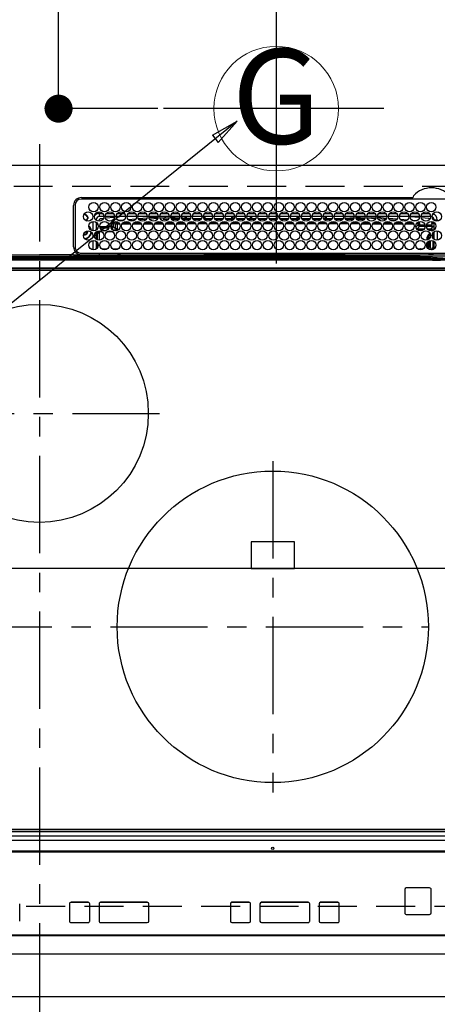
# Model space of a CAD drawing. Extents: x 0 to 26473, y -11045 to -2175.
# Drawn here: x 16087 to 16355, y -4655 to -4023 of the extents above; entities that cross this region are included whole.
import ezdxf
from ezdxf.enums import TextEntityAlignment as Align

# ---------------------------------------------------------------- set-up
doc = ezdxf.new("R2010")
doc.units = 0
doc.header["$LTSCALE"] = 50
doc.header["$MEASUREMENT"] = 0
for name, pattern in [('CENTER', [2, 1.25, -0.25, 0.25, -0.25]), ('DASHED', [0.75, 0.5, -0.25]), ('HIDDEN', [0.375, 0.25, -0.125])]:
    doc.linetypes.add(name, pattern=pattern)
doc.layers.get('0').update_dxf_attribs({"linetype": 'CONTINUOUS'})
doc.layers.get('DEFPOINTS').update_dxf_attribs({"color": 146, "linetype": 'CONTINUOUS'})
for name, color, linetype in [('121-キャビネット（中）', 253, 'HIDDEN'), ('126-甲板', 2, 'CONTINUOUS'), ('150-機器', 8, 'CONTINUOUS'), ('160-文字', 254, 'CONTINUOUS'), ('166-寸法B', 11, 'CONTINUOUS')]:
    doc.layers.add(name, color=color, linetype=linetype)
doc.styles.add('KH001', font='txt')
doc.dimstyles.new('KH1xx015', dxfattribs={"dimscale": 10, "dimtxt": 3.8, "dimasz": 0.8, "dimexe": 0.3, "dimexo": 1.2, "dimgap": 0.5, "dimtad": 3, "dimdec": 1, "dimdsep": 46, "dimlunit": 6, "dimtxsty": 'KH001', "dimblk": 'DOT', "dimcen": 1, "dimdle": 1, "dimclrd": 256, "dimclre": 256, "dimclrt": 256, "dimadec": 0, "dimazin": 0, "dimtfac": 1, "dimtdec": 1, "dimtix": 1, "dimtmove": 2, "dimatfit": 3, "dimldrblk": 'CLOSEDBLANK', "dimfxl": 1, "dimtolj": 1, "dimtzin": 0, "dimlwd": -1, "dimlwe": -1, "dimarcsym": 0})
doc.dimstyles.new('KH1xx030', dxfattribs={"dimscale": 30, "dimtxt": 2, "dimasz": 0.6, "dimexe": 0.3, "dimexo": 1.2, "dimgap": 0.5, "dimtad": 3, "dimdec": 1, "dimdsep": 46, "dimlunit": 6, "dimtxsty": 'KH001', "dimblk": 'DOT', "dimcen": 1, "dimdle": 1, "dimclrd": 256, "dimclre": 256, "dimclrt": 256, "dimadec": 0, "dimazin": 0, "dimtfac": 1, "dimtdec": 1, "dimtix": 1, "dimtmove": 2, "dimatfit": 3, "dimldrblk": 'CLOSEDBLANK', "dimfxl": 1, "dimtolj": 1, "dimtzin": 0, "dimlwd": -1, "dimlwe": -1, "dimarcsym": 0})

# ---------------------------------------------------------------- blocks, each defined once
blk = doc.blocks.new('HT-F6S_H2')
at = {"layer": '126-甲板', "linetype": 'DASHED'}
for p, q in [((271, 282.65), (-271, 282.65)), ((-271, -179.35), (271, -179.35))]:
    blk.add_line(p, q, dxfattribs=at)
at = {"layer": '150-機器', "color": 161, "linetype": 'CENTER'}
for p, q in [((0, 309.76), (0, -271.88)), ((-78.76, 137), (77.2, 137)), ((150, 106.36), (150, -106.36)), ((-254.4, 0), (250, 0))]:
    blk.add_line(p, q, dxfattribs=at)
at = {"layer": '150-機器', "color": 13, "linetype": 'Continuous'}
for p, q in [((-279.5, 296.38), (279.5, 296.38)), ((27, 275.6), (239.74, 275.6)), ((273.7, 274.58), (27, 274.58)), ((239.74, 275.6), (239.9, 275.61)), ((22, 243.88), (21.98, 270.58)), ((23, 270.58), (23, 243.88)), ((28.52, 264.33), (28.6, 264.35)), ((28.6, 264.35), (28.6, 264.47)), ((29.4, 264.98), (29.4, 264.76)), ((29.4, 264.76), (29.4, 264.35)), ((30.75, 263), (31.16, 263)), ((31.16, 262.2), (30.75, 262.2)), ((31.16, 263), (31.38, 263)), ((31.38, 262.2), (31.16, 262.2)), ((34.6, 254.24), (34.6, 260.22)), ((36.6, 261.38), (36.07, 261.38)), ((36.6, 261.38), (36.6, 260.89)), ((36.6, 259.66), (36.6, 254.79)), ((37.07, 259.25), (36.6, 259.25)), ((38.6, 263.38), (38.6, 265.38)), ((38.6, 265.38), (40.54, 265.38)), ((41.35, 263.38), (38.6, 263.38)), ((41.09, 262.11), (39.8, 261.98)), ((48.35, 263.38), (42.35, 263.38)), ((48.31, 262.84), (42.54, 262.26)), ((43.16, 265.38), (47.54, 265.38)), ((48.35, 260.19), (48.36, 260.13)), ((48.36, 260.13), (48.37, 260.01)), ((48.37, 260.01), (48.38, 259.92)), ((48.38, 259.92), (48.38, 259.86)), ((48.38, 259.86), (48.39, 259.84)), ((49.97, 259.97), (48.39, 259.84)), ((55.35, 263.38), (49.35, 263.38)), ((53.98, 263.38), (49.37, 262.95)), ((49.93, 259.56), (50.64, 259.56)), ((49.93, 259.54), (49.93, 259.56)), ((49.94, 259.48), (49.93, 259.54)), ((49.94, 259.39), (49.94, 259.48)), ((49.94, 259.26), (49.94, 259.39)), ((49.94, 259.11), (49.94, 259.26)), ((50.16, 265.38), (54.54, 265.38)), ((50.51, 261.02), (54.54, 261.36)), ((54.04, 259.57), (57.62, 259.58)), ((62.35, 263.38), (56.35, 263.38)), ((56.99, 261.57), (62.02, 261.99)), ((57.16, 265.38), (61.54, 265.38)), ((61.07, 260.91), (58.05, 260.65)), ((61.06, 259.58), (64.61, 259.58)), ((69.35, 263.38), (63.35, 263.38)), ((63.63, 262.13), (69.2, 262.59)), ((64.16, 265.38), (68.54, 265.38)), ((68.7, 261.55), (64.29, 261.18)), ((68.07, 259.59), (71.6, 259.59)), ((76.35, 263.38), (70.35, 263.38)), ((70.47, 262.7), (76.33, 263.06)), ((76.03, 262.05), (70.89, 261.72)), ((71.16, 265.38), (75.54, 265.38)), ((75.08, 259.59), (78.59, 259.6)), ((83.35, 263.38), (77.35, 263.38)), ((77.4, 263.13), (81.32, 263.38)), ((83.17, 262.49), (77.62, 262.15)), ((78.16, 265.38), (82.54, 265.38)), ((79.53, 261.65), (82.84, 261.65)), ((82.09, 259.6), (85.59, 259.6)), ((90.35, 263.38), (84.35, 263.38)), ((90.31, 262.94), (84.5, 262.58)), ((84.59, 262.15), (90.11, 262.15)), ((84.86, 261.65), (89.84, 261.65)), ((85.16, 265.38), (89.54, 265.38)), ((89.1, 259.6), (92.58, 259.61)), ((97.35, 263.38), (91.35, 263.38)), ((92.47, 263.08), (91.42, 263.01)), ((91.59, 262.15), (93.6, 262.15)), ((91.86, 261.65), (96.84, 261.65)), ((92.16, 265.38), (96.54, 265.38)), ((97.31, 263.27), (92.47, 263.08)), ((93.6, 262.15), (93.6, 263.1)), ((94.6, 262.15), (93.6, 262.15)), ((94.6, 262.15), (94.6, 263.07)), ((94.6, 262.15), (97.11, 262.15)), ((96.11, 259.61), (99.57, 259.61)), ((104.35, 263.38), (98.35, 263.38)), ((98.59, 262.15), (104.11, 262.15)), ((98.86, 261.65), (103.84, 261.65)), ((99.16, 265.38), (103.54, 265.38)), ((103.12, 259.62), (106.56, 259.62)), ((111.35, 263.38), (105.35, 263.38)), ((105.4, 263.38), (105.4, 262.78)), ((106.4, 262.15), (105.59, 262.15)), ((105.86, 261.65), (110.84, 261.65)), ((106.16, 265.38), (110.54, 265.38)), ((106.4, 263.38), (106.4, 262.15)), ((106.4, 262.15), (111.11, 262.15)), ((110.13, 259.62), (113.56, 259.62)), ((118.35, 263.38), (112.35, 263.38)), ((112.59, 262.15), (118.11, 262.15)), ((112.86, 261.65), (117.84, 261.65)), ((113.16, 265.38), (117.54, 265.38)), ((117.13, 259.63), (120.55, 259.63)), ((125.35, 263.38), (119.35, 263.38)), ((119.59, 262.15), (123.6, 262.15)), ((119.86, 261.65), (124.84, 261.65)), ((120.16, 265.38), (124.54, 265.38)), ((123.6, 262.15), (123.6, 263.38)), ((124.6, 262.15), (123.6, 262.15)), ((124.14, 259.63), (127.54, 259.64)), ((124.6, 262.15), (124.6, 263.38)), ((124.6, 262.15), (125.11, 262.15)), ((132.35, 263.38), (126.35, 263.38)), ((126.59, 262.15), (132.11, 262.15)), ((126.86, 261.65), (131.84, 261.65)), ((127.16, 265.38), (131.54, 265.38)), ((131.15, 259.64), (134.53, 259.64)), ((139.35, 263.38), (133.35, 263.38)), ((133.59, 262.15), (135.4, 262.15)), ((133.86, 261.65), (138.84, 261.65)), ((134.16, 265.38), (138.54, 265.38)), ((135.4, 263.38), (135.4, 262.15)), ((136.4, 262.15), (135.4, 262.15)), ((136.4, 263.38), (136.4, 262.15)), ((136.4, 262.15), (139.11, 262.15)), ((138.16, 259.65), (141.53, 259.65)), ((146.35, 263.38), (140.35, 263.38)), ((140.59, 262.15), (146.11, 262.15)), ((140.86, 261.65), (145.84, 261.65)), ((141.16, 265.38), (145.54, 265.38)), ((145.17, 259.65), (145.4, 259.65)), ((145.4, 259.65), (148.53, 259.65)), ((153.35, 263.38), (147.35, 263.38)), ((147.59, 262.15), (153.11, 262.15)), ((147.86, 261.65), (152.84, 261.65)), ((148.16, 265.38), (152.54, 265.38)), ((152.16, 259.64), (155.54, 259.64)), ((160.35, 263.38), (154.35, 263.38)), ((154.6, 262.15), (154.59, 262.15)), ((154.6, 262.15), (154.6, 263.38)), ((154.6, 262.15), (160.11, 262.15)), ((154.86, 261.65), (159.84, 261.65)), ((155.16, 265.38), (159.54, 265.38)), ((159.15, 259.64), (162.54, 259.64)), ((167.35, 263.38), (161.35, 263.38)), ((161.59, 262.15), (165.4, 262.15)), ((161.86, 261.65), (166.84, 261.65)), ((162.16, 265.38), (166.54, 265.38)), ((165.4, 263.38), (165.4, 262.15)), ((166.4, 262.15), (165.4, 262.15)), ((166.14, 259.63), (169.55, 259.63)), ((166.4, 263.38), (166.4, 262.15)), ((166.4, 262.15), (167.11, 262.15)), ((174.35, 263.38), (168.35, 263.38)), ((168.59, 262.15), (174.11, 262.15)), ((168.86, 261.65), (173.84, 261.65)), ((169.16, 265.38), (173.54, 265.38)), ((173.13, 259.62), (176.56, 259.62)), ((181.35, 263.38), (175.35, 263.38)), ((175.59, 262.15), (181.11, 262.15)), ((175.86, 261.65), (180.84, 261.65)), ((176.16, 265.38), (180.54, 265.38)), ((180.12, 259.62), (183.57, 259.61)), ((188.35, 263.38), (182.35, 263.38)), ((182.59, 262.15), (183.6, 262.15)), ((182.86, 261.65), (187.84, 261.65)), ((183.16, 265.38), (187.54, 265.38)), ((183.6, 262.15), (183.6, 263.38)), ((184.6, 262.15), (183.6, 262.15)), ((184.6, 262.15), (184.6, 263.38)), ((184.6, 262.15), (188.11, 262.15)), ((187.11, 259.61), (190.58, 259.61)), ((195.35, 263.38), (189.35, 263.38)), ((189.59, 262.15), (195.11, 262.15)), ((189.86, 261.65), (194.84, 261.65)), ((190.16, 265.38), (194.54, 265.38)), ((195.32, 263.17), (191.6, 263.38)), ((194.1, 259.6), (197.59, 259.6)), ((202.35, 263.38), (196.35, 263.38)), ((202.26, 262.78), (196.41, 263.11)), ((196.59, 262.15), (202.11, 262.15)), ((196.86, 261.65), (201.84, 261.65)), ((197.16, 265.38), (201.54, 265.38)), ((201.09, 259.6), (204.6, 259.59)), ((209.35, 263.38), (203.35, 263.38)), ((209.14, 262.39), (203.47, 262.71)), ((203.59, 262.15), (209.11, 262.15)), ((203.86, 261.65), (208.84, 261.65)), ((204.16, 265.38), (208.54, 265.38)), ((208.07, 259.59), (211.6, 259.59)), ((216.35, 263.38), (210.35, 263.38)), ((210.37, 263.32), (216.03, 263.01)), ((215.98, 262.01), (210.54, 262.31)), ((210.86, 261.65), (211.27, 261.65)), ((211.16, 265.38), (215.54, 265.38)), ((215.06, 259.58), (218.61, 259.58)), ((216.02, 262), (215.98, 262.01)), ((216.03, 263.01), (216.32, 262.98)), ((223.35, 263.38), (217.35, 263.38)), ((217.44, 262.89), (223.15, 262.42)), ((222.62, 261.46), (217.8, 261.86)), ((218.16, 265.38), (222.54, 265.38)), ((222.05, 259.58), (225.62, 259.57)), ((230.35, 263.38), (224.35, 263.38)), ((224.54, 262.31), (229.96, 261.86)), ((225.16, 265.38), (229.54, 265.38)), ((229.12, 260.93), (225.19, 261.25)), ((229.04, 259.57), (232.63, 259.57)), ((237.35, 263.38), (231.35, 263.38)), ((231.9, 261.7), (236.51, 261.33)), ((232.16, 265.38), (236.54, 265.38)), ((235.14, 260.44), (233.13, 260.6)), ((236.03, 259.56), (239.64, 259.56)), ((237.35, 263.33), (236.82, 263.38)), ((244.35, 263.38), (238.35, 263.38)), ((244.28, 262.67), (238.35, 263.24)), ((239.16, 265.38), (243.54, 265.38)), ((239.42, 261.09), (242.51, 260.83)), ((242.49, 260.64), (242.48, 260.55)), ((242.51, 260.83), (242.49, 260.64)), ((242.51, 260.83), (242.79, 260.76)), ((251.35, 263.38), (245.35, 263.38)), ((250.37, 262.05), (245.45, 262.55)), ((246.16, 265.38), (250.54, 265.38)), ((250.6, 262.01), (250.37, 262.05)), ((250.96, 261.86), (250.6, 262.01)), ((252.16, 260.06), (252.16, 257.97)), ((252.21, 260.05), (252.16, 260.06)), ((252.21, 259.53), (252.21, 260.05)), ((253.6, 259.25), (252.22, 259.25)), ((253.6, 261.38), (255.6, 261.38)), ((253.6, 260.89), (253.6, 261.38)), ((253.6, 254.79), (253.6, 259.66)), ((255.6, 261.38), (255.6, 260.34)), ((30.75, 253.75), (30.72, 254.06)), ((37.74, 258.02), (36.6, 258.02)), ((36.6, 253.56), (36.6, 248.69)), ((37.01, 255.93), (37.56, 255.93)), ((37.01, 255.93), (37.36, 255.59)), ((37.44, 253.51), (37.1, 253.85)), ((38.44, 253.51), (37.44, 253.51)), ((37.44, 248.27), (37.44, 253.51)), ((38.44, 253.51), (38.44, 254.13)), ((40.17, 253.51), (38.44, 253.51)), ((38.44, 253.51), (38.44, 248.13)), ((38.86, 256.97), (44.84, 256.97)), ((44.57, 255.97), (39.13, 255.97)), ((40.57, 254.51), (43.13, 254.51)), ((47.17, 253.51), (43.53, 253.51)), ((45.86, 256.97), (46.48, 256.97)), ((46.48, 255.97), (46.13, 255.97)), ((46.48, 256.97), (46.48, 258.84)), ((46.48, 258.84), (47.48, 258.84)), ((46.48, 256.97), (47.48, 256.97)), ((46.48, 256.97), (46.48, 255.97)), ((47.94, 254.51), (46.48, 255.97)), ((47.48, 258.84), (47.48, 256.97)), ((47.48, 256.97), (48.94, 255.51)), ((47.57, 254.51), (47.94, 254.51)), ((47.94, 254.37), (47.94, 254.51)), ((48.94, 255.51), (48.94, 258.56)), ((49.94, 258.56), (48.94, 258.56)), ((49.94, 255.51), (48.94, 255.51)), ((49.94, 258.94), (49.94, 259.11)), ((49.94, 258.75), (49.94, 258.94)), ((49.94, 258.56), (49.94, 258.75)), ((49.94, 258.56), (49.94, 255.51)), ((51.47, 258.56), (49.94, 258.56)), ((58.47, 258.57), (53.18, 258.56)), ((65.46, 258.58), (60.19, 258.57)), ((72.46, 258.58), (67.19, 258.58)), ((79.46, 258.59), (74.2, 258.58)), ((86.45, 258.6), (81.2, 258.59)), ((93.45, 258.6), (88.21, 258.6)), ((100.44, 258.61), (95.22, 258.61)), ((107.44, 258.62), (102.22, 258.61)), ((114.44, 258.63), (109.23, 258.62)), ((121.43, 258.63), (116.23, 258.63)), ((128.43, 258.64), (123.24, 258.64)), ((135.42, 258.65), (130.24, 258.64)), ((142.42, 258.65), (137.25, 258.65)), ((145.4, 258.66), (144.25, 258.66)), ((149.42, 258.65), (145.4, 258.66)), ((156.42, 258.65), (151.25, 258.65)), ((163.43, 258.64), (158.24, 258.65)), ((170.43, 258.63), (165.24, 258.64)), ((177.44, 258.63), (172.23, 258.63)), ((184.44, 258.62), (179.23, 258.63)), ((191.44, 258.61), (186.23, 258.62)), ((198.45, 258.61), (193.22, 258.61)), ((205.45, 258.6), (200.22, 258.61)), ((212.45, 258.59), (207.21, 258.6)), ((219.46, 258.59), (214.21, 258.59)), ((226.46, 258.58), (221.2, 258.59)), ((233.46, 258.58), (228.2, 258.58)), ((240.47, 258.56), (235.19, 258.57)), ((241.86, 257.5), (241.86, 256.96)), ((241.92, 256.57), (243.32, 257.97)), ((244.32, 256.97), (242.86, 255.51)), ((242.86, 255.51), (247.31, 255.51)), ((242.86, 254.98), (242.86, 255.51)), ((244.32, 258.84), (243.32, 258.84)), ((243.32, 257.97), (243.32, 258.84)), ((244.32, 257.97), (243.32, 257.97)), ((246.13, 254.51), (243.57, 254.51)), ((244.32, 258.84), (244.32, 257.97)), ((244.32, 257.97), (244.32, 256.97)), ((244.32, 257.97), (247.76, 257.97)), ((247.84, 256.97), (244.32, 256.97)), ((252.21, 256.97), (248.86, 256.97)), ((248.94, 257.97), (252.16, 257.97)), ((249.39, 255.51), (251.73, 255.51)), ((251.73, 254.51), (250.57, 254.51)), ((251.73, 255.51), (253.15, 256.93)), ((251.73, 254.51), (251.73, 255.51)), ((251.73, 254.51), (252.73, 254.51)), ((251.73, 254.23), (251.73, 254.51)), ((252.27, 256.93), (252.21, 256.97)), ((252.27, 259.02), (252.24, 259.03)), ((252.27, 259.02), (252.27, 256.93)), ((253.6, 259.02), (252.27, 259.02)), ((252.27, 256.93), (253.15, 256.93)), ((253.6, 255.39), (252.73, 254.51)), ((252.73, 254.51), (252.73, 254.36)), ((253.6, 248.69), (253.6, 253.56)), ((255.6, 254.12), (255.6, 248.14)), ((34.6, 242.04), (34.6, 248.02)), ((36.6, 247.46), (36.6, 242.59)), ((37.44, 243.51), (37.44, 246.55)), ((249.27, 250.05), (249.77, 250.05)), ((249.27, 248.27), (249.27, 250.05)), ((249.27, 243.5), (249.27, 246.55)), ((250.27, 250.05), (249.77, 250.05)), ((249.77, 248.48), (249.77, 250.05)), ((249.77, 242.87), (249.77, 247.18)), ((250.27, 250.05), (250.27, 248.82)), ((250.27, 247.57), (250.27, 242.48)), ((251.24, 243.52), (251.24, 247.96)), ((252.35, 251.06), (252.35, 251.2)), ((252.85, 251.55), (252.38, 251.55)), ((252.9, 249.74), (252.69, 249.74)), ((252.71, 252.55), (252.73, 252.55)), ((252.73, 252.58), (252.73, 252.55)), ((252.73, 252.55), (252.82, 252.55)), ((252.85, 251.55), (252.85, 250.57)), ((252.87, 250.56), (252.85, 250.57)), ((252.9, 249.56), (252.9, 249.39)), ((252.9, 247.84), (252.9, 243.54)), ((253.6, 242.59), (253.6, 247.46)), ((40.1, 242.59), (43.6, 242.59)), ((47.1, 242.59), (50.6, 242.59)), ((244.86, 242.03), (244.86, 242.59)), ((244.86, 242.59), (246.6, 242.59)), ((252.35, 242.52), (252.24, 242.52)), ((252.35, 242.46), (252.35, 242.52)), ((252.85, 242.46), (252.35, 242.46)), ((252.85, 242.53), (252.87, 242.54)), ((252.85, 242.53), (252.85, 242.46)), ((252.85, 242.46), (253.04, 242.27)), ((-252.65, 236.24), (252.65, 236.24)), ((252.65, 235.3), (-252.65, 235.3)), ((-242.95, 237.56), (242.95, 237.56)), ((242.95, 236.78), (-242.95, 236.78)), ((-106.9, 237.68), (0, 237.68)), ((-21.98, 238.79), (0, 238.79)), ((21.98, 238.79), (0, 238.79)), ((106.9, 237.68), (0, 237.68)), ((24.72, 238.88), (146.93, 238.88)), ((27, 239.88), (273.7, 239.88)), ((38.43, 239.88), (38.43, 238.88)), ((51.21, 239.66), (50.72, 239.17)), ((50.72, 239.05), (50.72, 239.17)), ((50.72, 239.05), (51.19, 239.05)), ((51.18, 238.88), (51.2, 239.56)), ((51.7, 239.56), (51.68, 238.88)), ((51.7, 239.88), (51.7, 239.56)), ((106.11, 239.56), (51.7, 239.56)), ((106.09, 238.88), (106.11, 239.56)), ((106.11, 239.56), (106.11, 239.76)), ((106.41, 239.76), (106.41, 239.88)), ((106.41, 239.76), (106.41, 239.56)), ((195.79, 239.76), (106.41, 239.76)), ((106.41, 239.25), (106.41, 239.56)), ((106.41, 239.56), (195.79, 239.56)), ((195.79, 239.25), (106.41, 239.25)), ((242.95, 237.68), (106.9, 237.68)), ((146.93, 238.88), (242.95, 238.88)), ((195.79, 239.76), (195.79, 239.88)), ((195.79, 239.56), (195.79, 239.76)), ((195.79, 239.25), (195.79, 239.56)), ((196.09, 239.76), (196.09, 239.56)), ((196.09, 239.56), (196.11, 238.88)), ((250.55, 239.56), (196.09, 239.56)), ((242.95, 237.68), (242.95, 238.88)), ((242.95, 238.88), (244.36, 238.88)), ((244.45, 237.68), (242.95, 237.68)), ((242.95, 237.56), (242.95, 237.68)), ((242.95, 237.56), (242.95, 236.78)), ((244.36, 238.88), (262.32, 238.88)), ((252.65, 236.24), (244.37, 236.73)), ((244.45, 237.68), (244.45, 237.52)), ((252.59, 237.55), (244.45, 237.68)), ((244.45, 237.52), (262.95, 236.41)), ((250.55, 239.56), (250.55, 239.88)), ((250.56, 238.88), (250.55, 239.56)), ((251.05, 239.56), (251.06, 238.88)), ((251.77, 238.88), (251.77, 239.88)), ((251.77, 238.88), (251.77, 239.88)), ((252.64, 239.17), (251.94, 239.88)), ((262.95, 237.38), (252.59, 237.55)), ((252.65, 236.24), (252.65, 235.3)), ((253.2, 239.74), (253.2, 239.88)), ((-289.1, 230.38), (289.1, 230.38)), ((289.1, 229.88), (-289.1, 229.88)), ((-288.8, 228.88), (288.8, 228.88)), ((164, 54.5), (136, 54.5)), ((136, 54.5), (136, 37.5)), ((164, 37.5), (164, 54.5)), ((136, 37.5), (164, 37.5)), ((-289.1, -131.12), (289.1, -131.12)), ((289.1, -131.62), (-289.1, -131.62)), ((288.8, -130.12), (-288.8, -130.12)), ((-297.5, -134.29), (297.5, -134.29)), ((-295.5, -137.07), (295.5, -137.07)), ((284.5, -144.14), (-284.5, -144.14)), ((284, -144.64), (-284, -144.64)), ((284, -144.65), (-284, -144.65)), ((234.74, -168.65), (234.74, -168.64)), ((234.74, -168.65), (234.74, -183.65)), ((235.74, -167.65), (235.74, -167.64)), ((250.74, -167.64), (235.74, -167.64)), ((250.74, -167.65), (235.74, -167.65)), ((250.74, -167.65), (250.74, -167.64)), ((251.74, -168.65), (251.74, -168.64)), ((251.74, -183.65), (251.74, -168.65)), ((31.34, -176.88), (20.34, -176.88)), ((20.34, -176.9), (20.34, -176.88)), ((31.34, -176.9), (20.34, -176.9)), ((31.34, -176.9), (31.34, -176.88)), ((69.34, -176.88), (39.34, -176.88)), ((39.34, -176.9), (39.34, -176.88)), ((69.34, -176.9), (39.34, -176.9)), ((69.34, -176.9), (69.34, -176.88)), ((134.75, -176.88), (123.75, -176.88)), ((123.75, -176.9), (123.75, -176.88)), ((134.75, -176.9), (123.75, -176.9)), ((134.75, -176.9), (134.75, -176.88)), ((172.75, -176.88), (142.75, -176.88)), ((142.75, -176.9), (142.75, -176.88)), ((172.75, -176.9), (142.75, -176.9)), ((172.75, -176.9), (172.75, -176.88)), ((191.75, -176.88), (180.75, -176.88)), ((180.75, -176.9), (180.75, -176.88)), ((191.75, -176.9), (180.75, -176.9)), ((191.75, -176.9), (191.75, -176.88)), ((-12.66, -177.9), (-12.66, -177.88)), ((-12.66, -188.89), (-12.66, -177.9)), ((19.34, -177.9), (19.34, -177.88)), ((19.34, -177.9), (19.34, -188.89)), ((32.34, -177.9), (32.34, -177.88)), ((32.34, -188.89), (32.34, -177.9)), ((38.34, -177.9), (38.34, -177.88)), ((38.34, -177.9), (38.34, -188.89)), ((70.34, -177.9), (70.34, -177.88)), ((70.34, -188.89), (70.34, -177.9)), ((122.75, -177.9), (122.75, -177.88)), ((122.75, -177.9), (122.75, -188.89)), ((135.75, -177.9), (135.75, -177.88)), ((135.75, -188.89), (135.75, -177.9)), ((141.75, -177.9), (141.75, -177.88)), ((141.75, -177.9), (141.75, -188.89)), ((173.75, -177.9), (173.75, -177.88)), ((173.75, -188.89), (173.75, -177.9)), ((179.75, -177.9), (179.75, -177.88)), ((179.75, -177.9), (179.75, -188.89)), ((192.75, -177.9), (192.75, -177.88)), ((192.75, -188.89), (192.75, -177.9)), ((235.74, -184.65), (250.74, -184.65)), ((20.34, -189.89), (31.34, -189.89)), ((39.34, -189.89), (69.34, -189.89)), ((123.75, -189.89), (134.75, -189.89)), ((142.75, -189.89), (172.75, -189.89)), ((180.75, -189.89), (191.75, -189.89)), ((-279.5, -198.12), (279.5, -198.12)), ((-279, -197.64), (279, -197.64)), ((-279.5, -210.03), (279.5, -210.03))]:
    blk.add_line(p, q, dxfattribs=at)
for points in [[(252.21, 259.53), (252.21, 259.46), (252.21, 259.4), (252.21, 259.34), (252.22, 259.29), (252.22, 259.23), (252.22, 259.18), (252.22, 259.14), (252.23, 259.1), (252.23, 259.07), (252.23, 259.05), (252.23, 259.04), (252.24, 259.03), (252.24, 259.03)], [(37.01, 255.93), (36.89, 255.93), (36.77, 255.9), (36.65, 255.87), (36.6, 255.84)], [(47.94, 254.51), (48.06, 254.52), (48.19, 254.54), (48.31, 254.58), (48.42, 254.63), (48.52, 254.7), (48.62, 254.78), (48.71, 254.87), (48.78, 254.97), (48.84, 255.08), (48.89, 255.2), (48.92, 255.32), (48.94, 255.44), (48.94, 255.51)], [(49.53, 254.31), (49.67, 254.51), (49.78, 254.74), (49.86, 254.97), (49.92, 255.22), (49.94, 255.47), (49.94, 255.51)], [(242.26, 255.71), (242.37, 255.64), (242.48, 255.59), (242.6, 255.55), (242.72, 255.52), (242.84, 255.51), (242.86, 255.51)], [(252.16, 257.97), (252.16, 257.85), (252.16, 257.72), (252.16, 257.6), (252.17, 257.49), (252.17, 257.39), (252.17, 257.29), (252.18, 257.2), (252.18, 257.13), (252.19, 257.07), (252.2, 257.02), (252.2, 256.99), (252.21, 256.97), (252.21, 256.97)], [(253.6, 256.83), (253.49, 256.88), (253.36, 256.91), (253.24, 256.93), (253.15, 256.93)], [(252.85, 250.57), (252.84, 250.57), (252.83, 250.57), (252.81, 250.57), (252.78, 250.57), (252.75, 250.58), (252.7, 250.58), (252.66, 250.58), (252.61, 250.58), (252.55, 250.58), (252.49, 250.58), (252.43, 250.58), (252.37, 250.58), (252.35, 250.58)], [(252.85, 251.55), (252.85, 251.67), (252.85, 251.8), (252.85, 251.92), (252.85, 252.03), (252.84, 252.14), (252.84, 252.23), (252.84, 252.32), (252.83, 252.39), (252.83, 252.45), (252.83, 252.5), (252.82, 252.53), (252.82, 252.55), (252.82, 252.55)], [(252.9, 249.56), (252.9, 249.69), (252.9, 249.81), (252.9, 249.93), (252.9, 250.04), (252.9, 250.15), (252.89, 250.25), (252.89, 250.33), (252.89, 250.41), (252.88, 250.47), (252.88, 250.51), (252.88, 250.54), (252.87, 250.56), (252.87, 250.56)], [(244.86, 242.59), (244.61, 242.57), (244.37, 242.52), (244.13, 242.45), (243.9, 242.34), (243.74, 242.24)], [(251.24, 243.52), (251.25, 243.4), (251.27, 243.27), (251.31, 243.16), (251.36, 243.04), (251.43, 242.94), (251.51, 242.84), (251.6, 242.75), (251.7, 242.68), (251.81, 242.62), (251.92, 242.57), (252.04, 242.54), (252.17, 242.52), (252.24, 242.52)], [(252.11, 242.04), (252.16, 242.07), (252.21, 242.12), (252.25, 242.16), (252.29, 242.22), (252.31, 242.27), (252.33, 242.33), (252.35, 242.39), (252.35, 242.46), (252.35, 242.46)], [(252.35, 242.52), (252.41, 242.52), (252.47, 242.52), (252.53, 242.52), (252.59, 242.52), (252.64, 242.52), (252.69, 242.52), (252.73, 242.52), (252.77, 242.53), (252.8, 242.53), (252.83, 242.53), (252.84, 242.53), (252.85, 242.53), (252.85, 242.53)], [(252.87, 242.54), (252.87, 242.55), (252.88, 242.57), (252.88, 242.61), (252.89, 242.67), (252.89, 242.73), (252.89, 242.81), (252.9, 242.91), (252.9, 243.01), (252.9, 243.12), (252.9, 243.23), (252.9, 243.36), (252.9, 243.48), (252.9, 243.54)], [(50.72, 239.17), (50.71, 239.3), (50.69, 239.42), (50.65, 239.54), (50.6, 239.65), (50.53, 239.76), (50.45, 239.85), (50.43, 239.88)], [(50.71, 238.87), (50.72, 238.99), (50.72, 239.05)], [(244.45, 237.52), (242.95, 237.56)], [(244.37, 236.73), (242.95, 236.78)], [(252.65, 236.24), (255.37, 236.16), (257.75, 236.11), (259.77, 236.1), (261.39, 236.11), (262.59, 236.16), (262.94, 236.18)], [(252.65, 235.3), (255.38, 235.32), (257.78, 235.39), (259.81, 235.5), (261.44, 235.65), (262.65, 235.83), (263.01, 235.92)]]:
    blk.add_lwpolyline(points, dxfattribs=at)
for centre, radius in [((34.85, 269.43), 3), ((41.85, 269.43), 3), ((48.85, 269.43), 3), ((55.85, 269.43), 3), ((62.85, 269.43), 3), ((69.85, 269.43), 3), ((76.85, 269.43), 3), ((83.85, 269.43), 3), ((90.85, 269.43), 3), ((97.85, 269.43), 3), ((104.85, 269.43), 3), ((111.85, 269.43), 3), ((118.85, 269.43), 3), ((125.85, 269.43), 3), ((132.85, 269.43), 3), ((139.85, 269.43), 3), ((146.85, 269.43), 3), ((153.85, 269.43), 3), ((160.85, 269.43), 3), ((167.85, 269.43), 3), ((174.85, 269.43), 3), ((181.85, 269.43), 3), ((188.85, 269.43), 3), ((195.85, 269.43), 3), ((202.85, 269.43), 3), ((209.85, 269.43), 3), ((216.85, 269.43), 3), ((223.85, 269.43), 3), ((230.85, 269.43), 3), ((237.85, 269.43), 3), ((244.85, 269.43), 3), ((251.85, 269.43), 3), ((31.35, 263.33), 3), ((38.35, 263.33), 3), ((45.35, 263.33), 3), ((52.35, 263.33), 3), ((59.35, 263.33), 3), ((66.35, 263.33), 3), ((73.35, 263.33), 3), ((80.35, 263.33), 3), ((87.35, 263.33), 3), ((94.35, 263.33), 3), ((101.35, 263.33), 3), ((108.35, 263.33), 3), ((115.35, 263.33), 3), ((122.35, 263.33), 3), ((129.35, 263.33), 3), ((136.35, 263.33), 3), ((143.35, 263.33), 3), ((150.35, 263.33), 3), ((157.35, 263.33), 3), ((164.35, 263.33), 3), ((171.35, 263.33), 3), ((178.35, 263.33), 3), ((185.35, 263.33), 3), ((192.35, 263.33), 3), ((199.35, 263.33), 3), ((206.35, 263.33), 3), ((213.35, 263.33), 3), ((220.35, 263.33), 3), ((227.35, 263.33), 3), ((234.35, 263.33), 3), ((241.35, 263.33), 3), ((248.35, 263.33), 3), ((255.35, 263.33), 3), ((34.85, 257.23), 3), ((41.85, 257.23), 3), ((48.85, 257.23), 3), ((55.85, 257.23), 3), ((62.85, 257.23), 3), ((69.85, 257.23), 3), ((76.85, 257.23), 3), ((83.85, 257.23), 3), ((90.85, 257.23), 3), ((97.85, 257.23), 3), ((104.85, 257.23), 3), ((111.85, 257.23), 3), ((118.85, 257.23), 3), ((125.85, 257.23), 3), ((132.85, 257.23), 3), ((139.85, 257.23), 3), ((146.85, 257.23), 3), ((153.85, 257.23), 3), ((160.85, 257.23), 3), ((167.85, 257.23), 3), ((174.85, 257.23), 3), ((181.85, 257.23), 3), ((188.85, 257.23), 3), ((195.85, 257.23), 3), ((202.85, 257.23), 3), ((209.85, 257.23), 3), ((216.85, 257.23), 3), ((223.85, 257.23), 3), ((230.85, 257.23), 3), ((237.85, 257.23), 3), ((244.85, 257.23), 3), ((251.85, 257.23), 3), ((31.35, 251.13), 3), ((38.35, 251.13), 3), ((45.35, 251.13), 3), ((52.35, 251.13), 3), ((59.35, 251.13), 3), ((66.35, 251.13), 3), ((73.35, 251.13), 3), ((80.35, 251.13), 3), ((87.35, 251.13), 3), ((94.35, 251.13), 3), ((101.35, 251.13), 3), ((108.35, 251.13), 3), ((115.35, 251.13), 3), ((122.35, 251.13), 3), ((129.35, 251.13), 3), ((136.35, 251.13), 3), ((143.35, 251.13), 3), ((150.35, 251.13), 3), ((157.35, 251.13), 3), ((164.35, 251.13), 3), ((171.35, 251.13), 3), ((178.35, 251.13), 3), ((185.35, 251.13), 3), ((192.35, 251.13), 3), ((199.35, 251.13), 3), ((206.35, 251.13), 3), ((213.35, 251.13), 3), ((220.35, 251.13), 3), ((227.35, 251.13), 3), ((234.35, 251.13), 3), ((241.35, 251.13), 3), ((248.35, 251.13), 3), ((255.35, 251.13), 3), ((34.85, 245.03), 3), ((41.85, 245.03), 3), ((48.85, 245.03), 3), ((55.85, 245.03), 3), ((62.85, 245.03), 3), ((69.85, 245.03), 3), ((76.85, 245.03), 3), ((83.85, 245.03), 3), ((90.85, 245.03), 3), ((97.85, 245.03), 3), ((104.85, 245.03), 3), ((111.85, 245.03), 3), ((118.85, 245.03), 3), ((125.85, 245.03), 3), ((132.85, 245.03), 3), ((139.85, 245.03), 3), ((146.85, 245.03), 3), ((153.85, 245.03), 3), ((160.85, 245.03), 3), ((167.85, 245.03), 3), ((174.85, 245.03), 3), ((181.85, 245.03), 3), ((188.85, 245.03), 3), ((195.85, 245.03), 3), ((202.85, 245.03), 3), ((209.85, 245.03), 3), ((216.85, 245.03), 3), ((223.85, 245.03), 3), ((230.85, 245.03), 3), ((237.85, 245.03), 3), ((244.85, 245.03), 3), ((251.85, 245.03), 3), ((0, 137), 70), ((150, 0), 100), ((150, -142.27), 0.742)]:
    blk.add_circle(centre, radius, dxfattribs=at)
for centre, radius, start, end in [((252, 266.38), 15.45, 42.56176, 137.43824), ((27, 270.58), 5.02, 90, 179.99972), ((27, 270.58), 4, 90, 179.99999), ((239.06, 276.93), 1.57, 302.54421, 356.41062), ((29, 262.6), 2.41, 80.45141, 93.21813), ((29, 262.6), 2.2, 10.47567, 79.52431), ((29, 262.6), 1.8, 12.86973, 77.13026), ((29, 262.6), 1.8, 288.99221, 347.13026), ((29, 262.6), 2.2, 297.26243, 349.52431), ((29, 262.6), 2.41, 350.45141, 9.54858), ((38.6, 261.38), 4, 90, 143.61069), ((38.6, 261.38), 2, 90, 179.99999), ((39.88, 260.09), 1.88, 94.17601, 170.84182), ((39.97, 260.06), 1.93, 95.07222, 170.20285), ((48.48, 258.84), 1, 95.37036, 179.95964), ((47.6, 251), 8.87, 74.73263, 84.91319), ((49.94, 258.56), 1, 90.16298, 179.99199), ((242.33, 258.84), 0.996, 359.96495, 45.88586), ((242.56, 258.89), 1.76, 358.5533, 41.87127), ((251.6, 261.38), 2, 0, 67.92763), ((251.6, 261.38), 4, 0, 70.13722), ((29, 253.75), 2.1, 253.73906, 9.98464), ((29, 253.75), 1.75, 253.48953, 0), ((29, 253.75), 4.4, 270, 354.59858), ((29, 253.75), 4.6, 271.15934, 352.56436), ((29, 253.75), 4.4, 11.87317, 50.0418), ((29, 253.75), 4.6, 9.78629, 51.6701), ((38.44, 253.51), 1, 148.98437, 179.92579), ((46.48, 256.97), 1, 270.08136, 359.91864), ((46.66, 250.71), 8.17, 73.81397, 84.24848), ((244.07, 251.17), 7.71, 95.59946, 103.62556), ((244.32, 257.97), 1, 180.0843, 269.9157), ((251.73, 254.51), 1, 0.07991, 89.92009), ((251.77, 250.05), 2.5, 106.73511, 180), ((251.77, 250.05), 2, 105.60627, 180), ((251.77, 250.05), 1.5, 106.93062, 180), ((252.32, 252.55), 0.5, 292.64468, 0.01105), ((252.23, 252.55), 0.5, 307.26967, 0.00591), ((27, 243.88), 5, 180.00011, 270), ((27, 243.88), 4, 179.99999, 270), ((251.85, 242.46), 1, 343.76134, 359.96509), ((21.96, 282.19), 43.4, 270.02938, 273.64011), ((51.7, 239.55), 0.5, 139.10621, 179), ((51.45, 232.41), 7.16, 87.99864, 92.00136), ((106.41, 239.75), 0.3, 154.88687, 179), ((106.26, 235.4), 4.36, 88.02886, 91.97114), ((106.41, 239.55), 0.3, 179, 270), ((106.26, 235.25), 4.31, 88.00416, 91.99584), ((195.94, 235.4), 4.36, 88.02883, 91.97116), ((195.94, 235.25), 4.31, 88.00421, 91.99579), ((195.79, 239.55), 0.3, 270, 1), ((195.79, 239.75), 0.3, 1, 25.11058), ((240.37, 237.98), 4.09, 355.81662, 12.73799), ((235.25, 238), 9.21, 352.08927, 356.96908), ((250.8, 232.41), 7.16, 87.99877, 92.00123), ((250.55, 239.55), 0.5, 1, 40.88972), ((251.6, 240.88), 2, 270, 329.99999), ((235.74, -168.64), 1, 89.99079, 179.98936), ((235.74, -168.65), 1, 89.99109, 179.98927), ((250.74, -168.64), 1, 0.00916, 90.00962), ((250.74, -168.65), 1, 0.00916, 90.00984), ((20.34, -177.88), 1, 89.99011, 179.99015), ((20.34, -177.9), 1, 89.99011, 179.99015), ((31.34, -177.88), 1, 0.0097, 90.00973), ((31.34, -177.9), 1, 0.0097, 90.00972), ((39.34, -177.88), 1, 89.99006, 179.9903), ((39.34, -177.9), 1, 89.99006, 179.9903), ((69.34, -177.88), 1, 0.01012, 90.00973), ((69.34, -177.9), 1, 0.01013, 90.00973), ((123.75, -177.88), 1, 89.99018, 179.98996), ((123.75, -177.9), 1, 89.99027, 179.98987), ((134.75, -177.88), 1, 0.0093, 90.01034), ((134.75, -177.9), 1, 0.00952, 90.01012), ((142.75, -177.88), 1, 89.99109, 179.98927), ((142.75, -177.9), 1, 89.99109, 179.98927), ((172.75, -177.88), 1, 0.00952, 90.01012), ((172.75, -177.9), 1, 0.00952, 90.01012), ((180.75, -177.88), 1, 89.99088, 179.98927), ((180.75, -177.9), 1, 89.99088, 179.98927), ((191.75, -177.88), 1, 0.00903, 90.00975), ((191.75, -177.9), 1, 0.00903, 90.00975), ((20.34, -188.89), 1, 180.0097, 270.00994), ((31.34, -188.89), 1, 269.99021, 359.99025), ((39.34, -188.89), 1, 180.00958, 270.00995), ((69.34, -188.89), 1, 269.99038, 359.98987), ((123.75, -188.89), 1, 180.01012, 270.00962), ((134.75, -188.89), 1, 269.99099, 359.98927), ((142.75, -188.89), 1, 180.01069, 270.00906), ((172.75, -188.89), 1, 269.98991, 359.99023), ((180.75, -188.89), 1, 180.00987, 270.00987), ((191.75, -188.89), 1, 269.99014, 359.99097), ((235.74, -183.65), 1, 180.00952, 270.01023), ((250.74, -183.65), 1, 269.99098, 359.99013)]:
    blk.add_arc(centre, radius, start, end, dxfattribs=at)
blk = doc.blocks.new('GAS')
at = {"layer": '160-文字', "color": 4, "linetype": 'Continuous', "lineweight": 20}
blk.add_circle((0, 0), 40, dxfattribs=at)
at = {"layer": '160-文字', "color": 4, "lineweight": 0, "style": 'KH001'}
blk.add_text('G', height=60.8, dxfattribs=at).set_placement((0, 0), align=Align.MIDDLE)
blk = doc.blocks.new('_Dot')
at = {"color": 0, "linetype": 'ByBlock', "lineweight": -2}
blk.add_line((-0.5, 0), (-1, 0), dxfattribs=at)
at = {"color": 0, "linetype": 'ByBlock', "const_width": 0.5}
blk.add_lwpolyline([(-0.25, 0, 1), (0.25, 0, 1)], format="xyb", close=True, dxfattribs=at)
blk = doc.blocks.new('*D100')
at = {"layer": 'DEFPOINTS', "transparency": 16777216}
for p, q in [((15651.73, -4638.06), (15651.73, -4372.3)), ((16401.73, -4638.06), (16401.73, -4372.3)), ((16393.73, -4375.3), (15659.73, -4375.3))]:
    blk.add_line(p, q, dxfattribs=at)
at = {"layer": 'DEFPOINTS', "color": 0, "transparency": 16777216}
for p in [(15651.73, -4375.3), (15651.73, -4650.06), (16401.73, -4650.06)]:
    blk.add_point(p, dxfattribs=at)
at = {"layer": 'DEFPOINTS', "transparency": 16777216, "xscale": 8, "yscale": 8, "zscale": 8, "rotation": 180}
blk.add_blockref('_Dot', (15651.73, -4375.3), dxfattribs=at)
at = {"layer": 'DEFPOINTS', "transparency": 16777216, "xscale": 8, "yscale": 8, "zscale": 8}
blk.add_blockref('_Dot', (16401.73, -4375.3), dxfattribs=at)
at = {"layer": 'DEFPOINTS', "transparency": 16777216, "insert": (16026.73, -4351.3), "char_height": 38, "attachment_point": 5, "style": 'KH001'}
blk.add_mtext('\\A1;750', dxfattribs=at)
blk = doc.blocks.new('_ClosedBlank')
at = {"color": 0, "linetype": 'ByBlock', "lineweight": -2}
for p, q in [((-1, 0.167), (0, 0)), ((-1, 0.167), (-1, -0.167)), ((0, 0), (-1, -0.167))]:
    blk.add_line(p, q, dxfattribs=at)
blk = doc.blocks.new('*D101')
at = {"layer": '166-寸法B', "transparency": 16777216}
for p, q in [((16284.92, -3760.06), (16102.88, -3760.06)), ((16111.88, -4062.06), (16111.88, -3778.06)), ((16175.73, -4080.06), (16102.88, -4080.06))]:
    blk.add_line(p, q, dxfattribs=at)
at = {"layer": 'DEFPOINTS', "color": 0, "transparency": 16777216}
for p in [(16111.88, -3760.06), (16320.92, -3760.06), (16211.73, -4080.06)]:
    blk.add_point(p, dxfattribs=at)
at = {"layer": '166-寸法B', "transparency": 16777216, "xscale": 18, "yscale": 18, "zscale": 18}
for p, rotation in [((16111.88, -3760.06), 90), ((16111.88, -4080.06), 270)]:
    blk.add_blockref('_Dot', p, dxfattribs=dict(at, rotation=rotation))
at = {"layer": '166-寸法B', "transparency": 16777216, "insert": (16066.88, -3920.06), "char_height": 60, "attachment_point": 5, "rotation": 90, "style": 'KH001'}
blk.add_mtext('\\A1;320', dxfattribs=at)

msp = doc.modelspace()

# ---------------------------------------------------------------- linework, layer by layer
at = {"layer": '121-キャビネット（中）', "ltscale": 2}
msp.add_lwpolyline([(15632.73, -4650.06), (17770.73, -4650.06), (17770.73, -3991.06)], dxfattribs=at)
at = {"layer": 'DEFPOINTS'}
for p, q in [((16251.73, -3946.37), (16251.73, -4179.47)), ((16320.92, -4080.06), (16179.26, -4080.06))]:
    msp.add_line(p, q, dxfattribs=at)
at = {"layer": 'DEFPOINTS', "linetype": 'DASHED'}
msp.add_lwpolyline([(15651.73, -4650.06), (16401.73, -4650.06), (16401.73, -4010.06), (15651.73, -4010.06)], close=True, dxfattribs=at)

# ---------------------------------------------------------------- block references
at = {"layer": '150-機器'}
msp.add_blockref('HT-F6S_H2', (16099.53, -4412.71), dxfattribs=at)
at = {"layer": '160-文字'}
msp.add_blockref('GAS', (16251.73, -4080.06), dxfattribs=at)

# ---------------------------------------------------------------- dimensions: what is measured, and where the dimension line sits
at = {"layer": '166-寸法B'}
dim = msp.add_linear_dim(base=(16111.88, -3760.06), p1=(16211.73, -4080.06), p2=(16320.92, -3760.06), angle=90, dimstyle='KH1xx030', dxfattribs=at)
dim.commit()
dim.dimension.update_dxf_attribs({"geometry": '*D101', "text_midpoint": (16066.88, -3920.06)})
at = {"layer": 'DEFPOINTS'}
dim = msp.add_linear_dim(base=(15651.73, -4375.3), p1=(16401.73, -4650.06), p2=(15651.73, -4650.06), dimstyle='KH1xx015', dxfattribs=at)
dim.commit()
dim.dimension.update_dxf_attribs({"geometry": '*D100', "text_midpoint": (16026.73, -4351.3)})

# ---------------------------------------------------------------- leaders
at = {"layer": '160-文字', "annotation_type": 0, "has_hookline": 1, "hookline_direction": 1, "text_width": 1004.46}
msp.add_leader([(16226.6, -4088.17), (15483.27, -4686.72), (15482.67, -4686.72)], dimstyle='KH1xx030', override={"dimgap": 0.5, "dimtad": 1}, dxfattribs=at)

doc.saveas('drawing.dxf')
